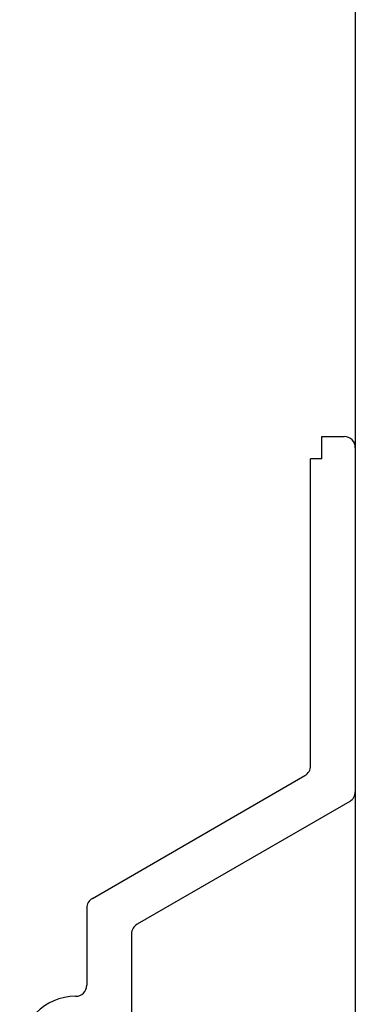
# Model space of a CAD drawing. Units: inches. Extents: x -22 to 4669, y 151 to 2301.
# Drawn here: x 397 to 412, y 267 to 311 of the extents above; entities that cross this region are included whole.
import ezdxf

# ---------------------------------------------------------------- set-up
doc = ezdxf.new("R2010")
doc.units = ezdxf.units.IN
doc.header["$LTSCALE"] = 5
doc.layers.add('Alu', color=3, linetype='Continuous')
doc.layers.add('Træ', color=7, linetype='Continuous')

msp = doc.modelspace()

# ---------------------------------------------------------------- linework, layer by layer
at = {"layer": 'Alu'}
for p, q in [((410.674, 291.009), (410.674, 292.009)), ((410.674, 292.009), (411.674, 292.009)), ((412.174, 291.509), (412.174, 276.147)), ((410.174, 277.302), (410.174, 291.009)), ((410.674, 291.009), (410.174, 291.009)), ((400.424, 271.384), (409.924, 276.869)), ((411.924, 275.714), (402.424, 270.229)), ((400.174, 270.951), (400.174, 267.509)), ((402.174, 269.796), (402.174, 264.509))]:
    msp.add_line(p, q, dxfattribs=at)
for centre, radius, start, end in [((411.674, 291.509), 0.5, 0, 90), ((409.674, 277.302), 0.5, 300, 0), ((411.674, 276.147), 0.5, 300, 0), ((400.674, 270.951), 0.5, 120, 180), ((402.674, 269.796), 0.5, 120, 180), ((399.674, 267.509), 0.5, 270, 0), ((399.674, 264.509), 2.5, 90, 0)]:
    msp.add_arc(centre, radius, start, end, dxfattribs=at)
at = {"layer": 'Træ'}
msp.add_line((412.174, 326.783), (412.174, 262.006), dxfattribs=at)

doc.saveas('drawing.dxf')
